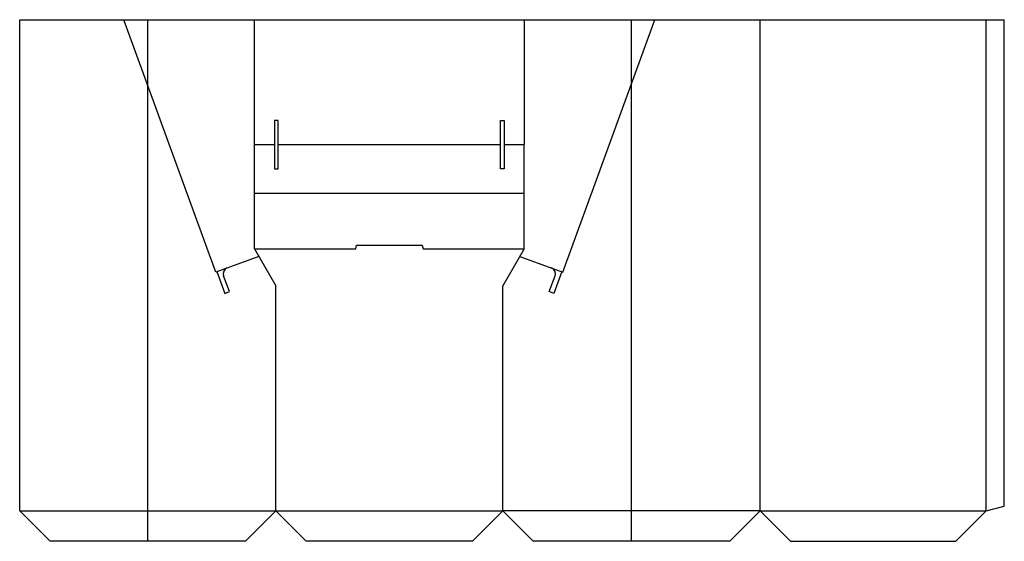
# Model space of a CAD drawing. Units: inches. Extents: x 0 to 1622, y 0 to 860.
import ezdxf

# ---------------------------------------------------------------- set-up
doc = ezdxf.new("R2010")
doc.units = ezdxf.units.IN
doc.header["$MEASUREMENT"] = 0
for name, color, linetype in [('Crease', 7, 'Continuous'), ('CrsServLay_t5000_00~99+105', 7, 'Continuous'), ('PerServLay_t5000_00~99+000', 7, 'Continuous'), ('PerServLay_t5000_00~99-180', 7, 'Continuous'), ('Thru-cut', 7, 'Continuous')]:
    doc.layers.add(name, color=color, linetype=linetype)

msp = doc.modelspace()

# ---------------------------------------------------------------- linework, layer by layer
at = {"layer": 'Crease', "color": 3, "lineweight": 25, "true_color": 0x00ff00}
for p, q in [((323.1, 443.9), (171.6, 860)), ((894.9, 443.9), (1046.4, 860)), ((1220, 50), (1220, 860)), ((1592, 50), (1592, 860)), ((387, 574), (831, 574)), ((422, 50), (422, 421.4)), ((796, 50), (796, 421.4)), ((0, 50), (422, 50)), ((422, 50), (796, 50)), ((1220, 50), (796, 50)), ((1220, 50), (1592, 50))]:
    msp.add_line(p, q, dxfattribs=at)
at = {"layer": 'CrsServLay_t5000_00~99+105', "color": 3, "lineweight": 25, "true_color": 0x00ff00}
for p, q in [((387, 482), (553.5, 482)), ((664.5, 482), (831, 482))]:
    msp.add_line(p, q, dxfattribs=at)
at = {"layer": 'PerServLay_t5000_00~99+000', "color": 151, "lineweight": 25, "true_color": 0xaebfff}
for p, q in [((211, 0), (211, 860)), ((1008, 0), (1008, 860))]:
    msp.add_line(p, q, dxfattribs=at)
at = {"layer": 'PerServLay_t5000_00~99-180', "color": 151, "lineweight": 25, "true_color": 0xaebfff}
for p, q in [((387, 654), (420, 654)), ((426, 654), (792, 654)), ((798, 654), (831, 654))]:
    msp.add_line(p, q, dxfattribs=at)
at = {"layer": 'Thru-cut', "color": 5, "lineweight": 25, "true_color": 0x0000ff}
for p, q in [((0, 860), (831, 860)), ((0, 50), (0, 860)), ((387, 482), (387, 860)), ((831, 860), (1044.3, 860)), ((831, 860), (831, 654)), ((1044.3, 860), (1220, 860)), ((1220, 860), (1622, 860)), ((1622, 58), (1622, 860)), ((420, 694), (420, 614)), ((426, 694), (420, 694)), ((426, 614), (426, 694)), ((792, 694), (798, 694)), ((792, 614), (792, 694)), ((798, 694), (798, 614)), ((831, 482), (831, 654)), ((420, 614), (426, 614)), ((798, 614), (792, 614)), ((553.5, 482), (555.1, 488)), ((555.1, 488), (662.9, 488)), ((662.9, 488), (664.5, 482)), ((387, 482), (422, 421.4)), ((831, 482), (796, 421.4)), ((394.1, 469.7), (323.1, 443.9)), ((823.9, 469.7), (894.9, 443.9)), ((325, 444.6), (338, 408.8)), ((893, 444.6), (880, 408.8)), ((345.5, 411.6), (335.9, 437.9)), ((872.5, 411.6), (882.1, 437.9)), ((338, 408.8), (345.5, 411.6)), ((880, 408.8), (872.5, 411.6)), ((0, 50), (50, 0)), ((422, 50), (372, 0)), ((422, 50), (472, 0)), ((796, 50), (746, 0)), ((796, 50), (846, 0)), ((1220, 50), (1170, 0)), ((1220, 50), (1270, 0)), ((1592, 50), (1542, 0)), ((1592, 50), (1622, 58)), ((372, 0), (50, 0)), ((746, 0), (472, 0)), ((1170, 0), (846, 0)), ((1270, 0), (1542, 0))]:
    msp.add_line(p, q, dxfattribs=at)
for centre, start, end in [((345.3, 441.3), 110, 200), ((872.7, 441.3), 340, 70)]:
    msp.add_arc(centre, 10, start, end, dxfattribs=at)

doc.saveas('drawing.dxf')
